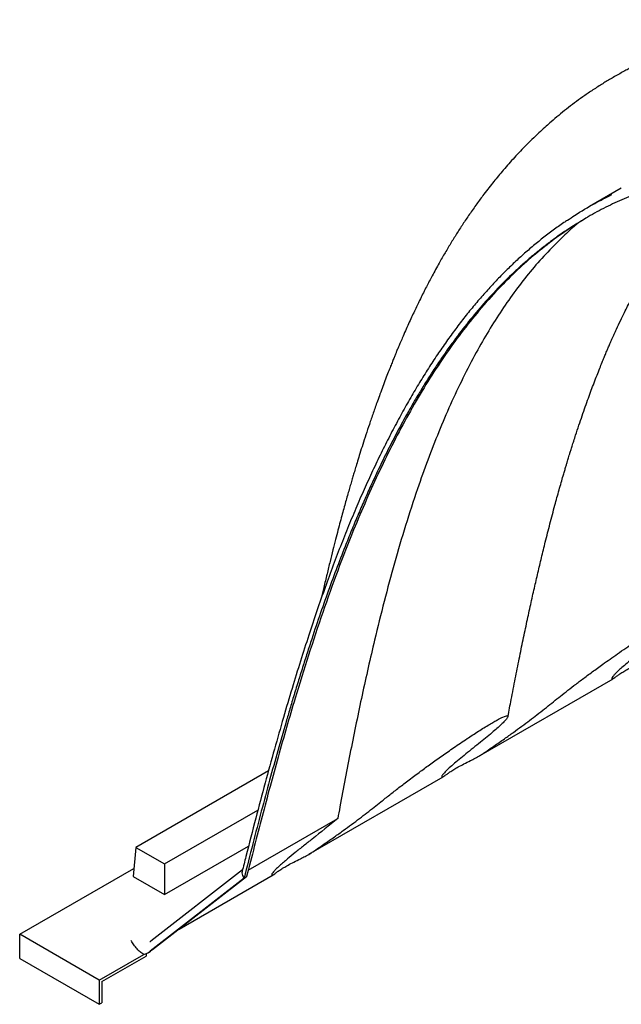
# Model space of a CAD drawing. Units: millimetres. Extents: x 549 to 23199, y 385 to 14059.
# Drawn here: x 574 to 870, y 6597 to 7081 of the extents above; entities that cross this region are included whole.
import ezdxf

# ---------------------------------------------------------------- set-up
doc = ezdxf.new("R2010")
doc.units = ezdxf.units.MM
doc.header["$LTSCALE"] = 55

msp = doc.modelspace()

# ---------------------------------------------------------------- linework, layer by layer
at = {"color": 7, "linetype": 'Continuous', "lineweight": 25}
for p, q in [((869.52, 6998.06), (853.86, 6989.02)), ((799.66, 6719.07), (865.51, 6757.09)), ((696.34, 6711.9), (631.2, 6674.29)), ((716.19, 6670.89), (782.04, 6708.9)), ((645.34, 6666.13), (691.16, 6692.58)), ((686.43, 6663.05), (730.31, 6688.38)), ((631.2, 6674.29), (629.9, 6660.03)), ((631.2, 6674.29), (645.34, 6666.13)), ((645.34, 6651.12), (686.58, 6674.93)), ((574.22, 6631.59), (630.26, 6663.94)), ((683.62, 6663.24), (638.6, 6628.16)), ((645.34, 6666.13), (645.34, 6651.12)), ((629.9, 6660.03), (645.34, 6651.12)), ((684.39, 6659.22), (638.21, 6623.23)), ((685.57, 6659.88), (639.45, 6623.95)), ((652.51, 6634.13), (698.57, 6660.71)), ((684.39, 6659.22), (685.63, 6659.93)), ((685.63, 6659.93), (685.57, 6659.88)), ((613.22, 6609.07), (574.22, 6631.59)), ((574.22, 6619.72), (574.22, 6631.59)), ((574.22, 6619.72), (613.22, 6597.2)), ((613.22, 6609.07), (635.08, 6621.69)), ((614.46, 6608.36), (636.22, 6620.92)), ((636.3, 6622.11), (636.22, 6620.92)), ((637.22, 6622.56), (638.46, 6623.28)), ((639.4, 6623.91), (638.44, 6623.31)), ((639.45, 6623.95), (639.4, 6623.91)), ((613.22, 6609.07), (613.22, 6597.2)), ((614.46, 6608.36), (614.46, 6597.92)), ((613.22, 6597.2), (614.46, 6597.92))]:
    msp.add_line(p, q, dxfattribs=at)
msp.add_ellipse((627.2, 6641.98), major_axis=(-9.44, 19.73), ratio=0.622421, start_param=3.02019, end_param=3.277102, dxfattribs=at)
for points, knots in [([(1153.18, 7031.09), (1151.96, 7031.78), (1149.69, 7033.07), (1146.55, 7034.81), (1143.92, 7036.23), (1141.82, 7037.35), (1140.23, 7038.19), (1139.09, 7038.78), (1138.18, 7039.25), (1137.25, 7039.73), (1136.13, 7040.31), (1134.56, 7041.11), (1132.48, 7042.16), (1129.99, 7043.39), (1127.46, 7044.62), (1125.05, 7045.77), (1122.47, 7046.98), (1119.75, 7048.23), (1116.78, 7049.57), (1113.7, 7050.92), (1110.31, 7052.39), (1106.55, 7053.96), (1102.95, 7055.42), (1099.7, 7056.71), (1097.06, 7057.73), (1094.76, 7058.6), (1092.85, 7059.31), (1091.33, 7059.86), (1090.11, 7060.3), (1088.88, 7060.74), (1087.35, 7061.29), (1085.35, 7061.98), (1083.06, 7062.76), (1080.7, 7063.55), (1077.23, 7064.69), (1072.83, 7066.07), (1067.69, 7067.6), (1063.12, 7068.89), (1059.48, 7069.86), (1056.67, 7070.59), (1054.57, 7071.12), (1052.7, 7071.58), (1050.85, 7072.02), (1048.78, 7072.51), (1046.34, 7073.06), (1043.54, 7073.67), (1040.54, 7074.3), (1037.43, 7074.92), (1034.31, 7075.51), (1030.77, 7076.15), (1026.91, 7076.8), (1022.95, 7077.41), (1019.51, 7077.9), (1016.41, 7078.31), (1013.26, 7078.7), (1009.72, 7079.09), (1005.81, 7079.48), (1001.78, 7079.83), (997.72, 7080.12), (993.72, 7080.36), (989.85, 7080.53), (986.32, 7080.64), (983.21, 7080.7), (980.31, 7080.73), (977.11, 7080.73), (973.4, 7080.69), (969.1, 7080.57), (964.56, 7080.37), (960.01, 7080.09), (955.67, 7079.74), (951.83, 7079.38), (948.38, 7079), (945.24, 7078.61), (942.2, 7078.2), (939.35, 7077.78), (936.58, 7077.33), (933.71, 7076.84), (930.55, 7076.26), (927.23, 7075.59), (923.93, 7074.88), (920.77, 7074.15), (917.68, 7073.39), (914.27, 7072.5), (910.54, 7071.46), (906.67, 7070.3), (903.07, 7069.15), (899.64, 7067.99), (896.13, 7066.73), (892.4, 7065.32), (888.67, 7063.82), (885.04, 7062.27), (881.48, 7060.67), (878.41, 7059.21), (875.88, 7057.96), (873.88, 7056.94), (871.74, 7055.82), (869.36, 7054.54), (866.87, 7053.14), (864.42, 7051.72), (862.11, 7050.34), (858.98, 7048.41), (855.12, 7045.92), (850.68, 7042.86), (846.56, 7039.87), (842.63, 7036.86), (838.82, 7033.78), (835.51, 7030.98), (832.52, 7028.35), (829.65, 7025.74), (826.47, 7022.73), (823.2, 7019.49), (820.05, 7016.24), (817.13, 7013.11), (814.33, 7010), (811.7, 7006.97), (809.23, 7004.04), (806.89, 7001.17), (804.52, 6998.17), (801.72, 6994.52), (798.52, 6990.17), (795.07, 6985.27), (791.76, 6980.35), (788.66, 6975.53), (785.65, 6970.67), (782.66, 6965.64), (780.09, 6961.13), (777.98, 6957.31), (776.39, 6954.36), (774.92, 6951.57), (773.48, 6948.78), (772.01, 6945.88), (770.61, 6943.05), (769.26, 6940.27), (767.94, 6937.5), (766.54, 6934.52), (765.07, 6931.3), (763.55, 6927.9), (762.14, 6924.69), (760.95, 6921.9), (760.02, 6919.71), (759.28, 6917.94), (758.63, 6916.36), (757.96, 6914.71), (757.17, 6912.75), (756.21, 6910.36), (755.08, 6907.49), (753.8, 6904.16), (752.44, 6900.58), (751.1, 6896.94), (749.53, 6892.6), (747.78, 6887.64), (745.9, 6882.15), (744.19, 6877), (742.65, 6872.24), (741.28, 6867.91), (740.11, 6864.14), (739.14, 6860.92), (738.33, 6858.22), (737.59, 6855.74), (736.87, 6853.27), (736.1, 6850.61), (735.28, 6847.75), (734.42, 6844.68), (733.51, 6841.4), (732.55, 6837.88), (731.53, 6834.08), (730.42, 6829.9), (729.22, 6825.27), (727.93, 6820.16), (726.53, 6814.54), (725.04, 6808.38), (723.6, 6802.33), (722.69, 6798.34), (722.29, 6796.59)], [0, 0, 0, 0, 0.005819, 0.010813, 0.014981, 0.018324, 0.02084, 0.02253, 0.023737, 0.02517, 0.026941, 0.02905, 0.032651, 0.03682, 0.040863, 0.044673, 0.048249, 0.053138, 0.057578, 0.062372, 0.067747, 0.073703, 0.08024, 0.084913, 0.08919, 0.092848, 0.095886, 0.098304, 0.100103, 0.101724, 0.104165, 0.107427, 0.111294, 0.115084, 0.118746, 0.127924, 0.136182, 0.143519, 0.149951, 0.153739, 0.157126, 0.160113, 0.162823, 0.166118, 0.170165, 0.17467, 0.179714, 0.184802, 0.189887, 0.194967, 0.202177, 0.208866, 0.214485, 0.219151, 0.224229, 0.230112, 0.236731, 0.243722, 0.250271, 0.257078, 0.263852, 0.269831, 0.274977, 0.279648, 0.284591, 0.291277, 0.298636, 0.306686, 0.314735, 0.322255, 0.329301, 0.33482, 0.3404, 0.345893, 0.35093, 0.35558, 0.360644, 0.366319, 0.372522, 0.378557, 0.384267, 0.389731, 0.395548, 0.403012, 0.410399, 0.417119, 0.423337, 0.429836, 0.437058, 0.444672, 0.451324, 0.458267, 0.465564, 0.469513, 0.473255, 0.477455, 0.482265, 0.487539, 0.492594, 0.497352, 0.501932, 0.512301, 0.521897, 0.530794, 0.539649, 0.548434, 0.557034, 0.562904, 0.56975, 0.577805, 0.586289, 0.594306, 0.601891, 0.609103, 0.616523, 0.623117, 0.629375, 0.636087, 0.643325, 0.653608, 0.664482, 0.674688, 0.684568, 0.694311, 0.704385, 0.714785, 0.721078, 0.726765, 0.731945, 0.737248, 0.74278, 0.748542, 0.753327, 0.7585, 0.764065, 0.77002, 0.776366, 0.782843, 0.787619, 0.791578, 0.794719, 0.797207, 0.800112, 0.803626, 0.807749, 0.812987, 0.818962, 0.82552, 0.831946, 0.83815, 0.84829, 0.857776, 0.866607, 0.874783, 0.882177, 0.888667, 0.893958, 0.898446, 0.902325, 0.906444, 0.910901, 0.915696, 0.92083, 0.926301, 0.93211, 0.938362, 0.945247, 0.952893, 0.9613, 0.970468, 0.980584, 0.991489, 1, 1, 1, 1]), ([(1107.48, 6968.32), (1105.96, 6969.19), (1103.06, 6970.85), (1098.81, 6973.17), (1094.65, 6975.37), (1090.45, 6977.51), (1086.22, 6979.59), (1080.07, 6982.49), (1072.03, 6986.05), (1063.07, 6989.65), (1055.08, 6992.59), (1048.03, 6995), (1040.92, 6997.24), (1033.75, 6999.31), (1024.58, 7001.73), (1013.38, 7004.29), (1000.19, 7006.69), (987.08, 7008.45), (974.15, 7009.58), (961.47, 7010.08), (949.99, 7009.96), (939.68, 7009.39), (930.5, 7008.52), (921.44, 7007.3), (912.58, 7005.74), (903.85, 7003.84), (895.2, 7001.57), (886.51, 6998.88), (877.62, 6995.67), (868.66, 6991.91), (859.71, 6987.56), (851.05, 6982.74), (844.01, 6978.29), (838.43, 6974.44), (834.2, 6971.35), (830.01, 6968.11), (825.87, 6964.72), (821.77, 6961.18), (816.37, 6956.27), (809.74, 6949.77), (802.02, 6941.41), (794.5, 6932.47), (788.36, 6924.49), (783.49, 6917.71), (779.78, 6912.33), (776.13, 6906.78), (772.62, 6901.2), (769.3, 6895.72), (765.6, 6889.38), (761.43, 6881.87), (756.7, 6872.89), (752.12, 6863.71), (748.62, 6856.31), (746.16, 6850.93), (744.55, 6847.34), (742.95, 6843.71), (741.35, 6840.02), (739.76, 6836.29), (738.18, 6832.51), (736.61, 6828.69), (734.07, 6822.38), (730.57, 6813.41), (726.19, 6801.59), (721.84, 6789.29), (718.22, 6778.59), (715.31, 6769.66), (713.07, 6762.63), (710.83, 6755.46), (708.67, 6748.39), (706.67, 6741.67), (704.08, 6732.85), (700.82, 6721.48), (696.83, 6707.04), (692.75, 6691.81), (688.58, 6675.8), (685.81, 6664.82), (684.39, 6659.22)], [0, 0, 0, 0, 0.007035, 0.013426, 0.019719, 0.026273, 0.032839, 0.039306, 0.054711, 0.070021, 0.080841, 0.091773, 0.102823, 0.113995, 0.125293, 0.145894, 0.166801, 0.187994, 0.20876, 0.22948, 0.25018, 0.265788, 0.281371, 0.296942, 0.31251, 0.327679, 0.343245, 0.359117, 0.375283, 0.392841, 0.410309, 0.427707, 0.444991, 0.454044, 0.463157, 0.472333, 0.481573, 0.490882, 0.500261, 0.519104, 0.538232, 0.557665, 0.577422, 0.587907, 0.598488, 0.609168, 0.61995, 0.630108, 0.639702, 0.654728, 0.670517, 0.687069, 0.702157, 0.708087, 0.714061, 0.720078, 0.726138, 0.732243, 0.738391, 0.744583, 0.750819, 0.768884, 0.787481, 0.806616, 0.826292, 0.836815, 0.847487, 0.85831, 0.869282, 0.879377, 0.888472, 0.908716, 0.92999, 0.952294, 0.975631, 1, 1, 1, 1]), ([(813.91, 6738.53), (814.44, 6741.31), (815.61, 6747.51), (817.45, 6756.97), (819.4, 6766.77), (821.32, 6776.12), (823.2, 6785.01), (825.04, 6793.45), (826.83, 6801.45), (828.59, 6809.1), (830.38, 6816.65), (832.34, 6824.64), (834.53, 6833.25), (836.45, 6840.5), (837.97, 6846.06), (839, 6849.78), (840.01, 6853.33), (840.88, 6856.35), (841.6, 6858.8), (842.17, 6860.74), (842.68, 6862.42), (843.11, 6863.85), (843.48, 6865.07), (843.84, 6866.25), (844.26, 6867.61), (844.79, 6869.33), (845.45, 6871.44), (846.25, 6873.95), (847.35, 6877.37), (848.72, 6881.52), (850.3, 6886.19), (851.84, 6890.62), (853.33, 6894.78), (854.76, 6898.69), (856.19, 6902.46), (857.58, 6906.07), (858.9, 6909.42), (859.91, 6911.92), (860.63, 6913.67), (861.09, 6914.78), (861.51, 6915.81), (861.96, 6916.88), (862.5, 6918.14), (863.18, 6919.74), (864.02, 6921.68), (865.01, 6923.93), (866.08, 6926.34), (867.5, 6929.43), (869.15, 6932.96), (870.98, 6936.73), (872.59, 6939.97), (874.01, 6942.74), (875.28, 6945.16), (876.43, 6947.3), (877.46, 6949.19), (878.33, 6950.77), (879.14, 6952.22), (880.01, 6953.75), (881.08, 6955.6), (882.31, 6957.67), (883.6, 6959.82), (884.88, 6961.89), (886.28, 6964.11), (887.77, 6966.42), (889.31, 6968.73), (890.68, 6970.74), (891.96, 6972.57), (893.24, 6974.38), (894.65, 6976.31), (896.23, 6978.43), (898.01, 6980.75), (899.88, 6983.09), (901.71, 6985.32), (903.38, 6987.3), (904.91, 6989.06), (906.29, 6990.61), (907.75, 6992.21), (909.45, 6994.02), (911.48, 6996.11), (914.17, 6998.78), (917.39, 7001.81), (920.93, 7004.94), (923.22, 7006.79), (924.23, 7007.62)], [0, 0, 0, 0, 0.02509, 0.056163, 0.085985, 0.114558, 0.141882, 0.167961, 0.192799, 0.216399, 0.23962, 0.264024, 0.292258, 0.321935, 0.333985, 0.346255, 0.358203, 0.368788, 0.37599, 0.382373, 0.387938, 0.392686, 0.396619, 0.400077, 0.404495, 0.410259, 0.417369, 0.425819, 0.435608, 0.45214, 0.468294, 0.483632, 0.49816, 0.51188, 0.524796, 0.538313, 0.550495, 0.561073, 0.565504, 0.569581, 0.573303, 0.576825, 0.581408, 0.58733, 0.594588, 0.603177, 0.612733, 0.621932, 0.638612, 0.653462, 0.666057, 0.676971, 0.686631, 0.695341, 0.703104, 0.709923, 0.714876, 0.721304, 0.729205, 0.738504, 0.747934, 0.757017, 0.765754, 0.777409, 0.788053, 0.797297, 0.805284, 0.813727, 0.822953, 0.83316, 0.844657, 0.857482, 0.868688, 0.879091, 0.888561, 0.89697, 0.904368, 0.915027, 0.92758, 0.940361, 0.962245, 0.983313, 1, 1, 1, 1]), ([(843.15, 6982.23), (844.3, 6983.03), (848.62, 6986.03), (855.84, 6990.3), (862.07, 6993.41), (864.87, 6994.81)], [0, 0, 0, 0, 0.166435, 0.625089, 1, 1, 1, 1]), ([(842.98, 6982.15), (842.43, 6981.79), (840.1, 6980.26), (836.06, 6977.35), (830.88, 6973.41), (825.79, 6969.26), (820.8, 6964.92), (815.88, 6960.36), (811.03, 6955.59), (806.23, 6950.58), (801.49, 6945.33), (796.81, 6939.84), (792.19, 6934.11), (787.63, 6928.14), (783.12, 6921.9), (778.66, 6915.4), (774.25, 6908.63), (769.88, 6901.57), (765.55, 6894.2), (761.23, 6886.48), (756.92, 6878.4), (752.65, 6870.01), (748.44, 6861.32), (744.29, 6852.32), (740.18, 6842.98), (736.11, 6833.29), (732.08, 6823.22), (728.07, 6812.72), (724.06, 6801.77), (720.06, 6790.3), (716.04, 6778.26), (711.97, 6765.56), (707.82, 6752.09), (703.57, 6737.69), (699.15, 6722.21), (694.62, 6705.74), (689.96, 6688.15), (686.22, 6673.65), (684.03, 6664.89), (683.42, 6662.43)], [0, 0, 0, 0, 0.006039, 0.026025, 0.046079, 0.066216, 0.08645, 0.106762, 0.127349, 0.148242, 0.169385, 0.190803, 0.21252, 0.234563, 0.25696, 0.279741, 0.302938, 0.326584, 0.350701, 0.375561, 0.401225, 0.427304, 0.453852, 0.480921, 0.508571, 0.536872, 0.565902, 0.595755, 0.626544, 0.658405, 0.691509, 0.726074, 0.76239, 0.800858, 0.842065, 0.886149, 0.931633, 0.980777, 1, 1, 1, 1]), ([(852.73, 6983.57), (849.7, 6981.72), (843.38, 6977.87), (834.2, 6971.21), (825.1, 6963.84), (815.91, 6955.46), (806.7, 6946.01), (797.52, 6935.42), (788.79, 6924.21), (780.5, 6912.41), (772.57, 6899.98), (764.99, 6886.94), (757.74, 6873.33), (750.86, 6859.3), (744.32, 6844.91), (737.42, 6828.56), (730.25, 6810.17), (722.9, 6789.66), (715.96, 6768.76), (708.64, 6745.13), (701.02, 6718.71), (693.13, 6689.49), (688.13, 6669.79), (685.63, 6659.93)], [0, 0, 0, 0, 0.032516, 0.067862, 0.103199, 0.138495, 0.179291, 0.220127, 0.260984, 0.301836, 0.342646, 0.384551, 0.426476, 0.468415, 0.510352, 0.552267, 0.608088, 0.663923, 0.719764, 0.775593, 0.850392, 0.925197, 1, 1, 1, 1]), ([(848.49, 6980.91), (847.78, 6980.32), (844.99, 6978.03), (839.58, 6973), (832.36, 6965.7), (824.82, 6957.06), (817.65, 6947.88), (810.84, 6938.18), (804.39, 6927.99), (798, 6916.87), (791.74, 6904.81), (785.61, 6891.78), (779.88, 6878.33), (774.51, 6864.52), (769.05, 6849.21), (763.57, 6832.36), (758.14, 6813.92), (753.08, 6795.13), (747.75, 6773.57), (742.25, 6749.16), (736.63, 6721.86), (732.74, 6701.53), (730.68, 6690.33), (730.31, 6688.38)], [0, 0, 0, 0, 0.009924, 0.038939, 0.079039, 0.119152, 0.159254, 0.199764, 0.240286, 0.280799, 0.327005, 0.373233, 0.419476, 0.465718, 0.511935, 0.569603, 0.627285, 0.684972, 0.742648, 0.822777, 0.902914, 0.983048, 1, 1, 1, 1]), ([(801.67, 6720.32), (802.59, 6720.94), (804.43, 6722.18), (807.08, 6724.02), (809.67, 6725.82), (812.89, 6728.1), (816.6, 6730.77), (820.72, 6733.79), (824.58, 6736.68), (828.36, 6739.56), (831.94, 6742.36), (835.41, 6745.13), (838.78, 6747.84), (842.36, 6750.67), (846.25, 6753.68), (850.54, 6756.92), (855.25, 6760.42), (859.81, 6763.74), (864, 6766.73), (867.73, 6769.36), (871.69, 6772.1), (875.39, 6774.61), (878.69, 6776.8), (881.52, 6778.65), (884.4, 6780.48), (887.14, 6782.18), (889.65, 6783.68), (891.72, 6784.86), (893.39, 6785.75), (894.84, 6786.46), (896.06, 6786.97), (896.88, 6787.2), (897.34, 6787.2), (897.53, 6787.04), (897.51, 6786.75), (897.26, 6786.22), (896.61, 6785.34), (895.37, 6784.02), (893.75, 6782.45), (891.77, 6780.66), (889.47, 6778.67), (886.88, 6776.49), (883.97, 6774.13), (880.83, 6771.63), (877.59, 6769.05), (874.43, 6766.5), (871.63, 6764.16), (869.45, 6762.25), (867.8, 6760.74), (866.6, 6759.56), (865.65, 6758.54), (865.04, 6757.73), (864.76, 6757.13), (865, 6757.01), (865.12, 6756.94)], [0, 0, 0, 0, 0.012335, 0.024676, 0.037325, 0.049976, 0.07331, 0.096654, 0.120571, 0.14449, 0.171455, 0.19845, 0.225447, 0.252384, 0.279341, 0.30627, 0.334871, 0.363655, 0.381974, 0.400286, 0.419192, 0.438076, 0.450023, 0.462131, 0.474099, 0.486449, 0.497563, 0.509117, 0.518614, 0.528366, 0.542028, 0.556067, 0.567739, 0.579416, 0.591378, 0.603343, 0.626075, 0.648818, 0.672101, 0.695388, 0.719251, 0.743115, 0.767225, 0.791345, 0.816876, 0.842396, 0.868137, 0.893875, 0.911568, 0.929259, 0.947253, 0.965242, 0.982515, 1, 1, 1, 1]), ([(865.12, 6756.94), (865.24, 6756.98), (865.5, 6757.04), (866.3, 6757.64), (867.41, 6758.47), (868.87, 6759.5), (870.72, 6760.68), (873.02, 6762.01), (875.76, 6763.46), (878.61, 6764.87), (881.29, 6766.23), (883.4, 6767.38), (884.64, 6768.18), (885.14, 6768.5)], [0, 0, 0, 0, 0.086756, 0.176578, 0.263202, 0.35188, 0.448184, 0.546596, 0.658747, 0.774804, 0.857537, 0.942446, 1, 1, 1, 1]), ([(718.19, 6672.13), (719.11, 6672.75), (720.95, 6674), (723.61, 6675.83), (726.2, 6677.64), (729.41, 6679.91), (733.13, 6682.58), (737.24, 6685.6), (741.11, 6688.49), (744.81, 6691.32), (748.31, 6694.05), (751.89, 6696.92), (755.8, 6700.04), (760.3, 6703.59), (765.38, 6707.46), (770.63, 6711.38), (776.01, 6715.31), (780.54, 6718.54), (784.38, 6721.24), (787.39, 6723.32), (790.54, 6725.47), (793.63, 6727.54), (796.59, 6729.49), (799.37, 6731.29), (802.18, 6733.06), (804.74, 6734.62), (806.99, 6735.93), (808.84, 6736.96), (810.33, 6737.74), (811.7, 6738.38), (812.84, 6738.82), (813.56, 6738.95), (813.89, 6738.83), (813.95, 6738.56), (813.78, 6738.14), (813.3, 6737.42), (812.33, 6736.3), (810.66, 6734.64), (808.57, 6732.72), (806.04, 6730.52), (803, 6727.98), (799.51, 6725.17), (795.9, 6722.29), (792.33, 6719.43), (789.06, 6716.74), (786.25, 6714.32), (783.95, 6712.22), (782.55, 6710.77), (781.79, 6709.85), (781.45, 6709.3), (781.33, 6708.89), (781.54, 6708.8), (781.65, 6708.76)], [0, 0, 0, 0, 0.012359, 0.024724, 0.037398, 0.050074, 0.073453, 0.096843, 0.120806, 0.144773, 0.170487, 0.196284, 0.229644, 0.26298, 0.296783, 0.330577, 0.358802, 0.387262, 0.401403, 0.415541, 0.430066, 0.44458, 0.456287, 0.468184, 0.479915, 0.492076, 0.50234, 0.512938, 0.522487, 0.53227, 0.547037, 0.562205, 0.5752, 0.5882, 0.601513, 0.614829, 0.640201, 0.665584, 0.69158, 0.71758, 0.745805, 0.774067, 0.802372, 0.830654, 0.858943, 0.887329, 0.915667, 0.943891, 0.957751, 0.971608, 0.985809, 1, 1, 1, 1]), ([(781.65, 6708.76), (781.77, 6708.79), (782.03, 6708.85), (782.83, 6709.45), (783.94, 6710.28), (785.4, 6711.32), (787.24, 6712.49), (789.54, 6713.83), (792.29, 6715.27), (795.14, 6716.69), (797.81, 6718.04), (799.93, 6719.19), (801.17, 6719.99), (801.67, 6720.32)], [0, 0, 0, 0, 0.0867556, 0.1765785, 0.2632021, 0.3518801, 0.4481837, 0.5465963, 0.6587474, 0.7748038, 0.8575372, 0.9424462, 1, 1, 1, 1]), ([(730.31, 6688.38), (726.16, 6685.05), (720.61, 6680.61), (713.55, 6674.99), (709.36, 6671.65), (706.05, 6668.93), (703.61, 6666.85), (701.82, 6665.26), (700.29, 6663.83), (699.18, 6662.69), (698.43, 6661.82), (698.01, 6661.19), (697.84, 6660.72), (698.06, 6660.62), (698.17, 6660.57)], [0, 0, 0, 0, 0.291323, 0.38855, 0.485763, 0.582835, 0.641726, 0.700612, 0.760367, 0.820109, 0.864488, 0.908855, 0.954447, 1, 1, 1, 1]), ([(698.17, 6660.57), (698.3, 6660.6), (698.56, 6660.67), (699.36, 6661.27), (700.46, 6662.1), (701.92, 6663.13), (703.77, 6664.31), (706.07, 6665.64), (708.81, 6667.09), (711.67, 6668.5), (714.34, 6669.86), (716.45, 6671), (717.69, 6671.8), (718.19, 6672.13)], [0, 0, 0, 0, 0.086756, 0.176578, 0.263202, 0.35188, 0.448184, 0.546596, 0.658747, 0.774804, 0.857537, 0.942446, 1, 1, 1, 1]), ([(683.44, 6662.43), (683.41, 6662.36), (683.24, 6661.98), (683.37, 6661.08), (683.77, 6660.05), (684.21, 6659.44), (684.39, 6659.22), (684.39, 6659.22)], [0, 0, 0, 0, 0.066386, 0.42014, 0.784926, 0.996184, 1, 1, 1, 1]), ([(635.08, 6621.69), (634.46, 6622.1), (633.19, 6622.93), (631.63, 6624.53), (630.24, 6626.39), (629.42, 6627.78), (629.01, 6628.48), (629.01, 6628.48)], [0, 0, 0, 0, 0.211388, 0.428635, 0.712474, 0.998358, 1, 1, 1, 1]), ([(638.6, 6628.16), (638.51, 6628.09), (638.35, 6627.96), (638.17, 6627.88), (638.1, 6627.84)], [0, 0, 0, 0, 0.593967, 1, 1, 1, 1])]:
    msp.add_open_spline(points, degree=3, knots=knots, dxfattribs=at)

doc.saveas('drawing.dxf')
